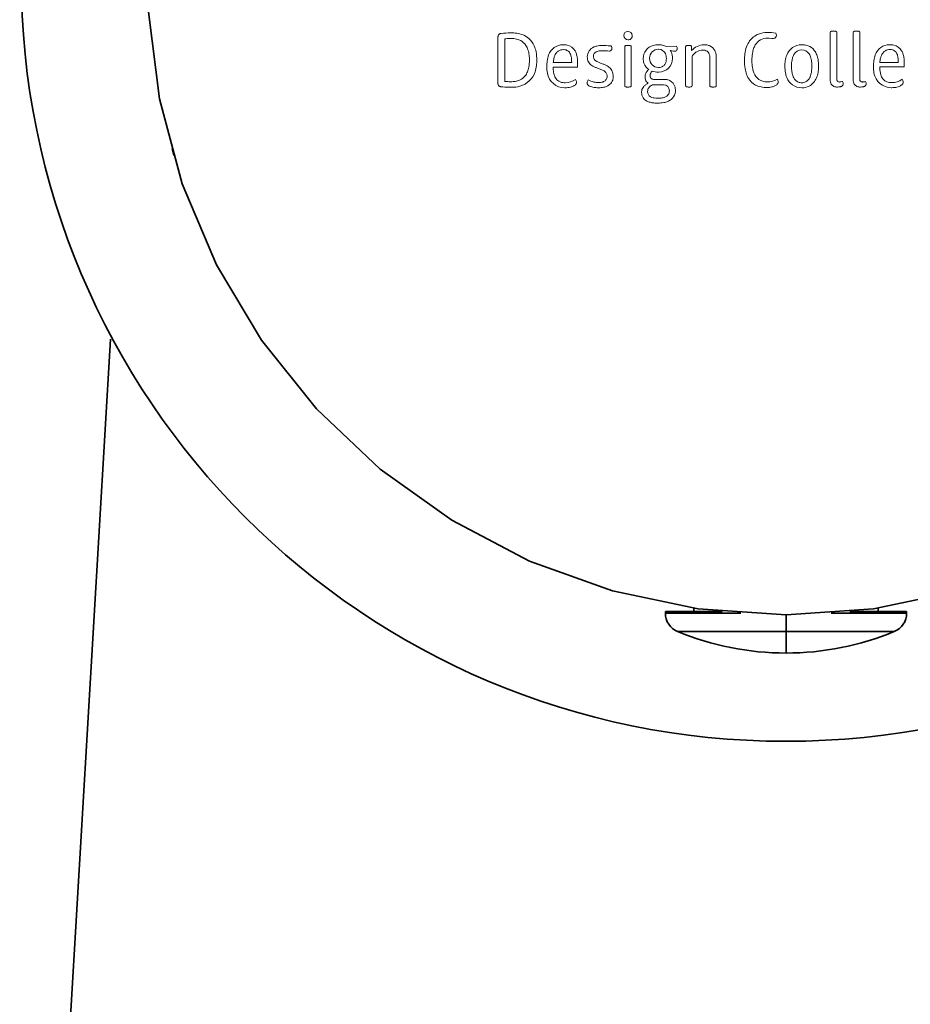
# Model space of a CAD drawing. Extents: x 286 to 790, y 459 to 1119.
# Drawn here: x 473 to 508, y 622 to 661 of the extents above; entities that cross this region are included whole.
import ezdxf

# ---------------------------------------------------------------- set-up
doc = ezdxf.new("R2010")
doc.units = 0
doc.header["$MEASUREMENT"] = 0
doc.layers.add('Camada 1', color=7, linetype='Continuous', lineweight=0)

msp = doc.modelspace()

# ---------------------------------------------------------------- linework, layer by layer
at = {"layer": 'Camada 1', "color": 7, "lineweight": 9}
for p, q in [((505.037, 660.056), (505.03, 660.06)), ((505.043, 660.051), (505.039, 660.055)), ((505.05, 660.042), (505.046, 660.049)), ((505.053, 660.033), (505.051, 660.039)), ((505.054, 660.024), (505.053, 660.03)), ((505.697, 660.03), (505.696, 660.026)), ((505.699, 660.038), (505.697, 660.032)), ((505.714, 660.057), (505.71, 660.054)), ((505.724, 660.062), (505.717, 660.059)), ((505.945, 660.051), (505.94, 660.055)), ((505.951, 660.042), (505.947, 660.049)), ((505.954, 660.033), (505.953, 660.039)), ((505.955, 660.024), (505.955, 660.03)), ((496.753, 659.472), (496.753, 659.467)), ((496.753, 659.465), (496.753, 659.46)), ((496.793, 659.505), (496.786, 659.503)), ((496.992, 659.491), (496.987, 659.494)), ((497.003, 659.466), (497.002, 659.472)), ((497.003, 659.457), (497.003, 659.463)), ((499.135, 659.465), (499.135, 659.46)), ((499.137, 659.472), (499.136, 659.467)), ((499.356, 659.492), (499.351, 659.497)), ((499.368, 659.469), (499.367, 659.475)), ((499.136, 657.927), (499.137, 657.922)), ((499.148, 657.904), (499.154, 657.9)), ((499.36, 657.897), (499.367, 657.9)), ((499.37, 657.902), (499.375, 657.906)), ((499.384, 657.919), (499.385, 657.924)), ((499.385, 657.927), (499.386, 657.932)), ((500.084, 657.927), (500.085, 657.922)), ((500.096, 657.904), (500.102, 657.9)), ((500.316, 657.902), (500.321, 657.906)), ((505.228, 657.907), (505.232, 657.908)), ((506.13, 657.907), (506.134, 657.908))]:
    msp.add_line(p, q, dxfattribs=at)
at = {"layer": 'Camada 1', "color": 7, "lineweight": 35}
for points, knots in [([(491.938, 690.037), (480.91, 685.621), (473.12, 674.835), (473.12, 662.229), (473.12, 645.692), (486.526, 632.285), (503.064, 632.285), (519.601, 632.285), (533.007, 645.692), (533.007, 662.229)], [0, 0, 0, 0, 1, 1, 1, 2, 2, 2, 3, 3, 3, 3]), ([(518.449, 681.929), (518.449, 681.929), (521.008, 679.631), (521.008, 679.631), (521.008, 679.631), (523.228, 677.004), (523.228, 677.004), (523.228, 677.004), (525.066, 674.097), (525.066, 674.097), (525.066, 674.097), (526.487, 670.965), (526.487, 670.965), (526.487, 670.965), (527.465, 667.668), (527.465, 667.668), (527.465, 667.668), (527.981, 664.268), (527.981, 664.268), (527.981, 664.268), (528.026, 660.829), (528.026, 660.829), (528.026, 660.829), (527.597, 657.418), (527.597, 657.418), (527.597, 657.418), (526.704, 654.097), (526.704, 654.097), (526.704, 654.097), (525.363, 650.929), (525.363, 650.929), (525.363, 650.929), (523.601, 647.976), (523.601, 647.976), (523.601, 647.976), (521.449, 645.293), (521.449, 645.293), (521.449, 645.293), (518.95, 642.93), (518.95, 642.93), (518.95, 642.93), (516.149, 640.933), (516.149, 640.933), (516.149, 640.933), (513.101, 639.339), (513.101, 639.339), (513.101, 639.339), (509.862, 638.179), (509.862, 638.179), (509.862, 638.179), (506.496, 637.473), (506.496, 637.473), (506.496, 637.473), (503.064, 637.236), (503.064, 637.236), (503.064, 637.236), (499.631, 637.473), (499.631, 637.473), (499.631, 637.473), (496.265, 638.179), (496.265, 638.179), (496.265, 638.179), (493.026, 639.339), (493.026, 639.339), (493.026, 639.339), (489.978, 640.933), (489.978, 640.933), (489.978, 640.933), (487.178, 642.93), (487.178, 642.93), (487.178, 642.93), (484.679, 645.293), (484.679, 645.293), (484.679, 645.293), (482.527, 647.976), (482.527, 647.976), (482.527, 647.976), (480.764, 650.929), (480.764, 650.929), (480.764, 650.929), (479.424, 654.097), (479.424, 654.097), (479.424, 654.097), (478.531, 657.418), (478.531, 657.418), (478.531, 657.418), (478.102, 660.829), (478.102, 660.829), (478.102, 660.829), (478.146, 664.268), (478.146, 664.268), (478.146, 664.268), (478.662, 667.668), (478.662, 667.668), (478.662, 667.668), (479.64, 670.965), (479.64, 670.965), (479.64, 670.965), (481.061, 674.097), (481.061, 674.097), (481.061, 674.097), (482.899, 677.004), (482.899, 677.004), (482.899, 677.004), (485.119, 679.631), (485.119, 679.631), (485.119, 679.631), (487.679, 681.929), (487.679, 681.929)], [0, 0, 0, 0, 1, 1, 1, 2, 2, 2, 3, 3, 3, 4, 4, 4, 5, 5, 5, 6, 6, 6, 7, 7, 7, 8, 8, 8, 9, 9, 9, 10, 10, 10, 11, 11, 11, 12, 12, 12, 13, 13, 13, 14, 14, 14, 15, 15, 15, 16, 16, 16, 17, 17, 17, 18, 18, 18, 19, 19, 19, 20, 20, 20, 21, 21, 21, 22, 22, 22, 23, 23, 23, 24, 24, 24, 25, 25, 25, 26, 26, 26, 27, 27, 27, 28, 28, 28, 29, 29, 29, 30, 30, 30, 31, 31, 31, 32, 32, 32, 33, 33, 33, 34, 34, 34, 35, 35, 35, 36, 36, 36, 36]), ([(500.568, 637.361), (500.568, 637.361), (499.38, 637.361), (499.38, 637.361), (499.38, 637.361), (498.608, 637.361), (498.608, 637.361), (498.608, 637.361), (498.341, 637.361), (498.341, 637.361)], [0, 0, 0, 0, 1, 1, 1, 2, 2, 2, 3, 3, 3, 3]), ([(498.341, 637.299), (498.341, 637.299), (498.706, 637.299), (498.706, 637.299), (498.706, 637.299), (499.743, 637.299), (499.743, 637.299), (499.743, 637.299), (501.293, 637.299), (501.293, 637.299)], [0, 0, 0, 0, 1, 1, 1, 2, 2, 2, 3, 3, 3, 3]), ([(503.064, 636.58), (503.064, 636.58), (503.064, 636.841), (503.064, 636.841), (503.064, 636.841), (503.064, 637.236), (503.064, 637.236)], [0, 0, 0, 0, 1, 1, 1, 2, 2, 2, 2]), ([(504.835, 637.299), (504.835, 637.299), (506.385, 637.299), (506.385, 637.299), (506.385, 637.299), (507.422, 637.299), (507.422, 637.299), (507.422, 637.299), (507.786, 637.299), (507.786, 637.299)], [0, 0, 0, 0, 1, 1, 1, 2, 2, 2, 3, 3, 3, 3]), ([(505.559, 637.361), (505.559, 637.361), (506.748, 637.361), (506.748, 637.361), (506.748, 637.361), (507.519, 637.361), (507.519, 637.361), (507.519, 637.361), (507.786, 637.361), (507.786, 637.361)], [0, 0, 0, 0, 1, 1, 1, 2, 2, 2, 3, 3, 3, 3]), ([(498.822, 636.58), (498.822, 636.58), (499.145, 636.58), (499.145, 636.58), (499.145, 636.58), (500.064, 636.58), (500.064, 636.58), (500.064, 636.58), (501.441, 636.58), (501.441, 636.58), (501.441, 636.58), (503.064, 636.58), (503.064, 636.58)], [0, 0, 0, 0, 1, 1, 1, 2, 2, 2, 3, 3, 3, 4, 4, 4, 4]), ([(503.064, 636.58), (503.064, 636.58), (504.687, 636.58), (504.687, 636.58), (504.687, 636.58), (506.063, 636.58), (506.063, 636.58), (506.063, 636.58), (506.982, 636.58), (506.982, 636.58), (506.982, 636.58), (507.305, 636.58), (507.305, 636.58)], [0, 0, 0, 0, 1, 1, 1, 2, 2, 2, 3, 3, 3, 4, 4, 4, 4]), ([(503.064, 635.739), (503.064, 635.739), (503.064, 635.951), (503.064, 635.951), (503.064, 635.951), (503.064, 636.58), (503.064, 636.58)], [0, 0, 0, 0, 1, 1, 1, 2, 2, 2, 2])]:
    msp.add_open_spline(points, degree=3, knots=knots, dxfattribs=at)
at = {"layer": 'Camada 1', "color": 7, "lineweight": 9}
for points in [[(491.853, 659.965), (491.821, 659.95), (491.799, 659.922), (491.792, 659.888)], [(491.879, 659.974), (491.87, 659.971), (491.861, 659.968), (491.853, 659.965)], [(491.916, 659.981), (491.904, 659.98), (491.891, 659.977), (491.879, 659.974)], [(492.278, 660.005), (492.157, 660.005), (492.036, 659.996), (491.916, 659.981)], [(492.297, 660.006), (492.297, 660.006), (492.278, 660.005), (492.278, 660.005)], [(492.522, 659.99), (492.448, 660.001), (492.373, 660.006), (492.297, 660.006)], [(492.773, 659.922), (492.693, 659.955), (492.608, 659.978), (492.522, 659.99)], [(496.875, 660.063), (496.786, 660.062), (496.713, 659.989), (496.713, 659.9)], [(496.88, 660.063), (496.88, 660.063), (496.875, 660.063), (496.875, 660.063)], [(497.042, 659.9), (497.042, 659.99), (496.97, 660.063), (496.88, 660.063)], [(501.991, 659.959), (501.851, 659.904), (501.729, 659.809), (501.641, 659.687)], [(502.316, 660.02), (502.205, 660.019), (502.095, 659.998), (501.991, 659.959)], [(502.335, 660.02), (502.335, 660.02), (502.316, 660.02), (502.316, 660.02)], [(502.66, 659.991), (502.553, 660.01), (502.444, 660.02), (502.335, 660.02)], [(502.692, 659.9), (502.692, 659.933), (502.68, 659.966), (502.66, 659.991)], [(504.822, 660.062), (504.806, 660.056), (504.796, 660.041), (504.796, 660.024)], [(504.796, 660.024), (504.796, 660.024), (504.796, 658.175), (504.796, 658.175)], [(504.837, 660.066), (504.832, 660.065), (504.827, 660.064), (504.822, 660.062)], [(504.861, 660.07), (504.853, 660.069), (504.845, 660.068), (504.837, 660.066)], [(504.907, 660.073), (504.892, 660.072), (504.877, 660.071), (504.861, 660.07)], [(504.922, 660.073), (504.922, 660.073), (504.907, 660.073), (504.907, 660.073)], [(504.959, 660.072), (504.947, 660.073), (504.935, 660.073), (504.922, 660.073)], [(504.995, 660.069), (504.983, 660.071), (504.971, 660.071), (504.959, 660.072)], [(505.014, 660.065), (505.008, 660.067), (505.002, 660.068), (504.995, 660.069)], [(505.027, 660.061), (505.023, 660.063), (505.018, 660.064), (505.014, 660.065)], [(505.053, 658.196), (505.053, 658.196), (505.053, 660.024), (505.053, 660.024)], [(505.697, 660.024), (505.697, 660.024), (505.697, 658.175), (505.697, 658.175)], [(505.707, 660.052), (505.703, 660.049), (505.7, 660.043), (505.699, 660.038)], [(505.739, 660.066), (505.734, 660.065), (505.728, 660.064), (505.724, 660.062)], [(505.763, 660.07), (505.755, 660.069), (505.746, 660.068), (505.739, 660.066)], [(505.808, 660.073), (505.794, 660.072), (505.778, 660.071), (505.763, 660.07)], [(505.824, 660.073), (505.824, 660.073), (505.808, 660.073), (505.808, 660.073)], [(505.86, 660.072), (505.848, 660.073), (505.836, 660.073), (505.824, 660.073)], [(505.896, 660.069), (505.884, 660.071), (505.872, 660.071), (505.86, 660.072)], [(505.915, 660.065), (505.909, 660.067), (505.902, 660.068), (505.896, 660.069)], [(505.928, 660.061), (505.924, 660.063), (505.92, 660.064), (505.915, 660.065)], [(505.938, 660.056), (505.935, 660.058), (505.931, 660.06), (505.928, 660.061)], [(505.955, 658.196), (505.955, 658.196), (505.955, 660.024), (505.955, 660.024)], [(491.789, 659.861), (491.788, 659.854), (491.788, 659.847), (491.788, 659.84)], [(491.788, 659.84), (491.788, 659.84), (491.788, 658.019), (491.788, 658.019)], [(491.792, 659.888), (491.791, 659.879), (491.79, 659.87), (491.789, 659.861)], [(492.093, 659.777), (492.082, 659.776), (492.071, 659.774), (492.061, 659.773)], [(492.061, 658.104), (492.061, 658.104), (492.061, 659.773), (492.061, 659.773)], [(492.294, 659.786), (492.227, 659.788), (492.16, 659.784), (492.093, 659.777)], [(492.294, 659.786), (492.294, 659.786), (492.313, 659.786), (492.313, 659.786)], [(492.513, 659.762), (492.447, 659.778), (492.38, 659.786), (492.313, 659.786)], [(492.679, 659.7), (492.627, 659.728), (492.571, 659.749), (492.513, 659.762)], [(492.88, 659.515), (492.83, 659.592), (492.761, 659.656), (492.679, 659.7)], [(492.99, 659.79), (492.926, 659.846), (492.852, 659.889), (492.773, 659.922)], [(493.208, 659.492), (493.159, 659.606), (493.084, 659.708), (492.991, 659.79)], [(496.713, 659.9), (496.713, 659.808), (496.788, 659.733), (496.88, 659.733)], [(496.88, 659.733), (496.88, 659.733), (496.884, 659.733), (496.884, 659.733)], [(496.884, 659.733), (496.902, 659.733), (496.919, 659.736), (496.936, 659.74)], [(496.936, 659.74), (496.951, 659.745), (496.965, 659.751), (496.978, 659.76)], [(496.978, 659.76), (496.996, 659.771), (497.011, 659.787), (497.021, 659.805)], [(497.021, 659.805), (497.027, 659.816), (497.032, 659.828), (497.035, 659.841)], [(497.035, 659.841), (497.039, 659.855), (497.041, 659.869), (497.042, 659.884)], [(497.042, 659.884), (497.042, 659.889), (497.043, 659.894), (497.043, 659.9)], [(501.641, 659.687), (501.59, 659.617), (501.549, 659.54), (501.52, 659.457)], [(502.342, 659.801), (502.146, 659.803), (501.963, 659.701), (501.863, 659.532)], [(502.342, 659.801), (502.342, 659.801), (502.353, 659.801), (502.353, 659.801)], [(502.409, 659.798), (502.39, 659.8), (502.372, 659.801), (502.353, 659.801)], [(502.409, 659.798), (502.409, 659.798), (502.504, 659.79), (502.504, 659.79)], [(502.504, 659.79), (502.527, 659.788), (502.551, 659.787), (502.575, 659.786)], [(502.575, 659.786), (502.575, 659.786), (502.579, 659.786), (502.579, 659.786)], [(502.579, 659.786), (502.642, 659.787), (502.692, 659.838), (502.692, 659.9)], [(492.963, 659.34), (492.944, 659.402), (492.916, 659.461), (492.88, 659.515)], [(493.008, 659.131), (493, 659.202), (492.986, 659.272), (492.963, 659.34)], [(493.279, 659.265), (493.263, 659.343), (493.24, 659.419), (493.208, 659.492)], [(493.309, 658.938), (493.309, 659.047), (493.298, 659.157), (493.279, 659.265)], [(494.333, 659.539), (494.081, 659.537), (493.856, 659.378), (493.771, 659.139)], [(494.057, 659.2), (494.04, 659.174), (494.025, 659.146), (494.013, 659.118)], [(494.143, 659.288), (494.109, 659.264), (494.081, 659.234), (494.057, 659.2)], [(494.251, 659.338), (494.212, 659.328), (494.175, 659.312), (494.143, 659.288)], [(494.348, 659.348), (494.315, 659.349), (494.282, 659.345), (494.251, 659.338)], [(494.345, 659.539), (494.345, 659.539), (494.333, 659.539), (494.333, 659.539)], [(494.496, 659.523), (494.446, 659.534), (494.395, 659.54), (494.345, 659.539)], [(494.348, 659.348), (494.348, 659.348), (494.356, 659.348), (494.356, 659.348)], [(494.451, 659.335), (494.42, 659.344), (494.388, 659.348), (494.356, 659.348)], [(494.583, 659.245), (494.55, 659.288), (494.503, 659.32), (494.451, 659.335)], [(494.804, 659.302), (494.736, 659.416), (494.625, 659.497), (494.496, 659.523)], [(494.622, 659.177), (494.612, 659.201), (494.599, 659.224), (494.583, 659.245)], [(494.646, 659.103), (494.641, 659.128), (494.632, 659.152), (494.622, 659.177)], [(494.856, 659.185), (494.843, 659.226), (494.825, 659.265), (494.804, 659.302)], [(494.891, 659.037), (494.884, 659.087), (494.872, 659.137), (494.856, 659.185)], [(495.544, 659.453), (495.388, 659.387), (495.287, 659.234), (495.285, 659.065)], [(495.592, 659.233), (495.563, 659.21), (495.542, 659.178), (495.533, 659.142)], [(495.66, 659.49), (495.621, 659.481), (495.581, 659.468), (495.544, 659.453)], [(495.638, 659.263), (495.621, 659.255), (495.606, 659.245), (495.592, 659.233)], [(495.708, 659.288), (495.683, 659.283), (495.661, 659.274), (495.638, 659.263)], [(495.858, 659.511), (495.791, 659.51), (495.725, 659.503), (495.66, 659.49)], [(495.791, 659.302), (495.762, 659.3), (495.735, 659.295), (495.708, 659.288)], [(495.868, 659.306), (495.842, 659.306), (495.817, 659.305), (495.791, 659.302)], [(495.875, 659.511), (495.875, 659.511), (495.858, 659.511), (495.858, 659.511)], [(496.144, 659.291), (496.053, 659.306), (495.961, 659.311), (495.868, 659.306)], [(496.183, 659.497), (496.081, 659.505), (495.978, 659.51), (495.875, 659.511)], [(496.144, 659.291), (496.144, 659.291), (496.148, 659.291), (496.148, 659.291)], [(496.148, 659.291), (496.205, 659.292), (496.25, 659.338), (496.25, 659.394)], [(496.219, 659.494), (496.207, 659.495), (496.195, 659.496), (496.183, 659.497)], [(496.232, 659.469), (496.228, 659.478), (496.223, 659.486), (496.219, 659.494)], [(496.25, 659.394), (496.25, 659.42), (496.244, 659.446), (496.232, 659.469)], [(496.771, 659.497), (496.762, 659.492), (496.756, 659.483), (496.753, 659.472)], [(496.753, 659.457), (496.753, 659.457), (496.753, 657.937), (496.753, 657.937)], [(496.782, 659.501), (496.778, 659.501), (496.775, 659.499), (496.771, 659.497)], [(496.818, 659.508), (496.809, 659.508), (496.801, 659.507), (496.793, 659.505)], [(496.858, 659.511), (496.844, 659.511), (496.831, 659.51), (496.818, 659.508)], [(496.869, 659.511), (496.869, 659.511), (496.858, 659.511), (496.858, 659.511)], [(496.906, 659.51), (496.894, 659.511), (496.881, 659.511), (496.869, 659.511)], [(496.942, 659.508), (496.931, 659.509), (496.918, 659.51), (496.906, 659.51)], [(496.962, 659.504), (496.956, 659.505), (496.949, 659.507), (496.942, 659.508)], [(496.975, 659.501), (496.971, 659.502), (496.967, 659.503), (496.962, 659.504)], [(496.985, 659.496), (496.982, 659.497), (496.978, 659.499), (496.975, 659.501)], [(497.001, 659.476), (497, 659.482), (496.996, 659.486), (496.992, 659.491)], [(497.003, 657.937), (497.003, 657.937), (497.003, 659.457), (497.003, 659.457)], [(497.863, 659.512), (497.634, 659.45), (497.475, 659.242), (497.474, 659.005)], [(498.078, 659.363), (497.882, 659.363), (497.722, 659.206), (497.721, 659.011)], [(498.062, 659.539), (497.994, 659.538), (497.928, 659.53), (497.863, 659.512)], [(498.075, 659.539), (498.075, 659.539), (498.062, 659.539), (498.062, 659.539)], [(498.222, 659.523), (498.174, 659.534), (498.125, 659.539), (498.075, 659.539)], [(498.078, 659.363), (498.078, 659.363), (498.083, 659.363), (498.083, 659.363)], [(498.34, 659.199), (498.293, 659.298), (498.193, 659.362), (498.083, 659.363)], [(498.379, 659.465), (498.33, 659.493), (498.277, 659.512), (498.222, 659.523)], [(498.372, 659.096), (498.366, 659.132), (498.355, 659.167), (498.34, 659.199)], [(498.778, 659.483), (498.778, 659.483), (498.379, 659.465), (498.379, 659.465)], [(498.57, 659.25), (498.559, 659.274), (498.546, 659.298), (498.531, 659.32)], [(498.531, 659.32), (498.553, 659.311), (498.576, 659.304), (498.6, 659.299)], [(498.622, 659.005), (498.622, 659.09), (498.604, 659.173), (498.57, 659.25)], [(498.6, 659.299), (498.637, 659.291), (498.676, 659.288), (498.714, 659.288)], [(498.714, 659.288), (498.714, 659.288), (498.719, 659.288), (498.719, 659.288)], [(498.719, 659.288), (498.729, 659.289), (498.74, 659.29), (498.75, 659.294)], [(498.75, 659.294), (498.767, 659.3), (498.78, 659.311), (498.789, 659.325)], [(498.801, 659.431), (498.796, 659.449), (498.788, 659.466), (498.778, 659.483)], [(498.789, 659.325), (498.794, 659.332), (498.798, 659.34), (498.8, 659.348)], [(498.807, 659.391), (498.807, 659.404), (498.804, 659.417), (498.8, 659.431)], [(498.8, 659.348), (498.804, 659.359), (498.805, 659.369), (498.806, 659.38)], [(498.806, 659.38), (498.806, 659.384), (498.807, 659.387), (498.807, 659.391)], [(499.135, 659.457), (499.135, 659.457), (499.135, 657.937), (499.135, 657.937)], [(499.154, 659.497), (499.145, 659.492), (499.138, 659.483), (499.137, 659.472)], [(499.164, 659.501), (499.16, 659.501), (499.157, 659.499), (499.154, 659.497)], [(499.176, 659.505), (499.172, 659.504), (499.168, 659.503), (499.164, 659.501)], [(499.2, 659.508), (499.192, 659.508), (499.184, 659.507), (499.176, 659.505)], [(499.24, 659.511), (499.227, 659.511), (499.214, 659.51), (499.2, 659.508)], [(499.252, 659.511), (499.252, 659.511), (499.24, 659.511), (499.24, 659.511)], [(499.302, 659.509), (499.286, 659.511), (499.268, 659.511), (499.252, 659.511)], [(499.323, 659.506), (499.316, 659.507), (499.309, 659.508), (499.302, 659.509)], [(499.338, 659.502), (499.333, 659.504), (499.329, 659.505), (499.323, 659.506)], [(499.348, 659.498), (499.345, 659.5), (499.342, 659.501), (499.338, 659.502)], [(499.366, 659.478), (499.364, 659.483), (499.361, 659.488), (499.356, 659.492)], [(499.369, 659.457), (499.369, 659.461), (499.369, 659.465), (499.368, 659.469)], [(499.848, 659.539), (499.662, 659.537), (499.486, 659.453), (499.369, 659.309)], [(499.369, 659.309), (499.369, 659.309), (499.369, 659.457), (499.369, 659.457)], [(499.483, 659.2), (499.449, 659.168), (499.416, 659.134), (499.386, 659.098)], [(499.597, 659.281), (499.556, 659.258), (499.518, 659.231), (499.483, 659.2)], [(499.8, 659.334), (499.729, 659.333), (499.659, 659.315), (499.597, 659.281)], [(499.8, 659.334), (499.8, 659.334), (499.805, 659.334), (499.805, 659.334)], [(499.886, 659.323), (499.86, 659.33), (499.833, 659.334), (499.805, 659.334)], [(499.86, 659.539), (499.86, 659.539), (499.848, 659.539), (499.848, 659.539)], [(499.966, 659.53), (499.931, 659.537), (499.896, 659.539), (499.86, 659.539)], [(499.973, 659.283), (499.947, 659.302), (499.918, 659.316), (499.886, 659.323)], [(500.086, 659.495), (500.048, 659.512), (500.008, 659.524), (499.966, 659.53)], [(500.039, 659.207), (500.023, 659.237), (500.001, 659.263), (499.973, 659.283)], [(500.066, 659.142), (500.059, 659.165), (500.05, 659.186), (500.039, 659.207)], [(500.278, 659.309), (500.237, 659.392), (500.17, 659.457), (500.086, 659.495)], [(500.318, 659.191), (500.31, 659.232), (500.296, 659.271), (500.278, 659.309)], [(500.334, 659.037), (500.334, 659.089), (500.328, 659.14), (500.318, 659.191)], [(501.453, 659.184), (501.442, 659.1), (501.436, 659.015), (501.437, 658.931)], [(501.52, 659.457), (501.487, 659.369), (501.465, 659.277), (501.453, 659.184)], [(501.75, 659.202), (501.737, 659.111), (501.73, 659.019), (501.73, 658.927)], [(501.797, 659.389), (501.776, 659.328), (501.761, 659.265), (501.75, 659.202)], [(501.863, 659.532), (501.836, 659.486), (501.814, 659.439), (501.797, 659.389)], [(503.67, 659.539), (503.413, 659.537), (503.182, 659.376), (503.092, 659.134)], [(503.376, 659.164), (503.358, 659.134), (503.344, 659.102), (503.332, 659.07)], [(503.681, 659.338), (503.556, 659.338), (503.44, 659.272), (503.376, 659.164)], [(503.681, 659.539), (503.681, 659.539), (503.67, 659.539), (503.67, 659.539)], [(503.748, 659.537), (503.726, 659.538), (503.703, 659.539), (503.681, 659.539)], [(503.681, 659.338), (503.681, 659.338), (503.689, 659.338), (503.689, 659.338)], [(503.965, 659.19), (503.903, 659.282), (503.799, 659.337), (503.689, 659.338)], [(503.93, 659.498), (503.871, 659.519), (503.81, 659.533), (503.748, 659.537)], [(504.173, 659.319), (504.11, 659.401), (504.026, 659.462), (503.93, 659.498)], [(504.012, 659.102), (504, 659.133), (503.984, 659.163), (503.965, 659.19)], [(504.269, 659.144), (504.246, 659.207), (504.213, 659.266), (504.173, 659.319)], [(507.122, 659.542), (506.868, 659.541), (506.644, 659.381), (506.559, 659.143)], [(506.845, 659.203), (506.828, 659.178), (506.813, 659.15), (506.801, 659.121)], [(506.93, 659.291), (506.897, 659.267), (506.868, 659.237), (506.845, 659.203)], [(507.039, 659.341), (507, 659.331), (506.963, 659.315), (506.93, 659.291)], [(507.136, 659.352), (507.104, 659.352), (507.071, 659.348), (507.039, 659.341)], [(507.133, 659.542), (507.133, 659.542), (507.122, 659.542), (507.122, 659.542)], [(507.283, 659.527), (507.234, 659.538), (507.183, 659.543), (507.133, 659.542)], [(507.136, 659.352), (507.136, 659.352), (507.145, 659.352), (507.145, 659.352)], [(507.239, 659.338), (507.209, 659.347), (507.176, 659.351), (507.144, 659.352)], [(507.371, 659.248), (507.338, 659.291), (507.292, 659.323), (507.239, 659.338)], [(507.591, 659.306), (507.525, 659.42), (507.412, 659.5), (507.283, 659.527)], [(507.409, 659.18), (507.4, 659.204), (507.387, 659.227), (507.371, 659.248)], [(507.434, 659.107), (507.428, 659.132), (507.419, 659.156), (507.409, 659.18)], [(507.644, 659.189), (507.63, 659.229), (507.612, 659.269), (507.591, 659.306)], [(507.68, 659.04), (507.672, 659.091), (507.659, 659.141), (507.644, 659.189)], [(492.995, 658.662), (493.011, 658.753), (493.019, 658.846), (493.019, 658.938)], [(493.019, 658.938), (493.019, 659.003), (493.015, 659.067), (493.008, 659.131)], [(493.296, 658.722), (493.305, 658.793), (493.309, 658.866), (493.309, 658.938)], [(493.715, 658.907), (493.705, 658.834), (493.701, 658.76), (493.701, 658.687)], [(493.771, 659.139), (493.743, 659.065), (493.724, 658.986), (493.715, 658.907)], [(493.978, 659.007), (493.966, 658.953), (493.957, 658.898), (493.952, 658.842)], [(494.674, 658.842), (494.674, 658.842), (493.952, 658.842), (493.952, 658.842)], [(494.013, 659.118), (493.998, 659.082), (493.987, 659.045), (493.978, 659.007)], [(494.668, 658.97), (494.665, 659.015), (494.658, 659.059), (494.646, 659.103)], [(494.674, 658.842), (494.674, 658.885), (494.672, 658.927), (494.668, 658.97)], [(494.906, 658.829), (494.906, 658.898), (494.902, 658.968), (494.891, 659.037)], [(494.896, 658.666), (494.903, 658.72), (494.906, 658.774), (494.906, 658.829)], [(495.285, 659.065), (495.285, 659.029), (495.289, 658.993), (495.297, 658.958)], [(495.297, 658.958), (495.312, 658.895), (495.343, 658.838), (495.388, 658.792)], [(495.388, 658.792), (495.411, 658.768), (495.438, 658.746), (495.466, 658.728)], [(495.533, 659.142), (495.527, 659.124), (495.525, 659.105), (495.525, 659.087)], [(495.525, 659.087), (495.525, 659.033), (495.546, 658.982), (495.584, 658.943)], [(495.584, 658.943), (495.596, 658.931), (495.61, 658.919), (495.624, 658.909)], [(495.624, 658.909), (495.646, 658.894), (495.668, 658.881), (495.692, 658.869)], [(495.692, 658.869), (495.726, 658.853), (495.762, 658.838), (495.797, 658.825)], [(495.902, 658.785), (495.902, 658.785), (495.797, 658.825), (495.797, 658.825)], [(496.016, 658.737), (495.979, 658.755), (495.941, 658.771), (495.902, 658.785)], [(497.474, 659.005), (497.474, 658.942), (497.484, 658.879), (497.504, 658.819)], [(497.504, 658.819), (497.537, 658.719), (497.602, 658.633), (497.689, 658.574)], [(497.721, 659.001), (497.719, 658.808), (497.875, 658.651), (498.067, 658.648)], [(497.721, 659.001), (497.721, 659.001), (497.721, 659.011), (497.721, 659.011)], [(498.087, 658.471), (498.381, 658.474), (498.619, 658.711), (498.622, 659.005)], [(498.27, 658.714), (498.296, 658.737), (498.317, 658.765), (498.333, 658.796)], [(498.333, 658.796), (498.35, 658.827), (498.361, 658.861), (498.368, 658.895)], [(498.368, 658.895), (498.375, 658.931), (498.379, 658.966), (498.379, 659.001)], [(498.379, 659.001), (498.379, 659.033), (498.376, 659.065), (498.372, 659.096)], [(499.386, 657.937), (499.386, 657.937), (499.386, 659.097), (499.386, 659.097)], [(500.081, 659.043), (500.08, 659.076), (500.074, 659.11), (500.066, 659.142)], [(500.083, 659.005), (500.083, 659.018), (500.082, 659.03), (500.081, 659.043)], [(500.083, 659.005), (500.083, 659.005), (500.083, 657.937), (500.083, 657.937)], [(500.334, 657.937), (500.334, 657.937), (500.334, 659.037), (500.334, 659.037)], [(501.437, 658.931), (501.437, 658.822), (501.446, 658.713), (501.463, 658.605)], [(501.73, 658.927), (501.73, 658.897), (501.731, 658.866), (501.732, 658.835)], [(501.732, 658.835), (501.734, 658.754), (501.743, 658.673), (501.759, 658.594)], [(503.035, 658.909), (503.024, 658.84), (503.02, 658.771), (503.021, 658.701)], [(503.092, 659.134), (503.064, 659.062), (503.044, 658.986), (503.035, 658.909)], [(503.299, 658.945), (503.286, 658.873), (503.279, 658.8), (503.279, 658.728)], [(503.332, 659.07), (503.318, 659.029), (503.307, 658.987), (503.299, 658.945)], [(504.049, 658.975), (504.041, 659.019), (504.028, 659.062), (504.012, 659.102)], [(504.073, 658.775), (504.07, 658.843), (504.062, 658.909), (504.049, 658.975)], [(504.318, 658.964), (504.307, 659.025), (504.291, 659.086), (504.269, 659.144)], [(504.339, 658.701), (504.339, 658.79), (504.332, 658.877), (504.318, 658.964)], [(506.503, 658.91), (506.493, 658.837), (506.488, 658.764), (506.489, 658.691)], [(506.559, 659.143), (506.531, 659.068), (506.512, 658.99), (506.503, 658.91)], [(506.766, 659.011), (506.753, 658.957), (506.744, 658.902), (506.74, 658.846)], [(507.462, 658.846), (507.462, 658.846), (506.74, 658.846), (506.74, 658.846)], [(506.801, 659.121), (506.787, 659.086), (506.774, 659.049), (506.766, 659.011)], [(507.456, 658.974), (507.453, 659.018), (507.445, 659.063), (507.434, 659.107)], [(507.461, 658.846), (507.462, 658.889), (507.46, 658.931), (507.456, 658.974)], [(507.694, 658.832), (507.694, 658.902), (507.689, 658.971), (507.679, 659.04)], [(507.684, 658.67), (507.692, 658.724), (507.695, 658.778), (507.694, 658.832)], [(492.649, 657.918), (492.928, 657.995), (493.149, 658.205), (493.241, 658.479)], [(492.843, 658.313), (492.884, 658.363), (492.917, 658.419), (492.942, 658.479)], [(492.942, 658.479), (492.965, 658.539), (492.983, 658.6), (492.995, 658.662)], [(493.241, 658.479), (493.268, 658.557), (493.286, 658.639), (493.295, 658.722)], [(493.701, 658.687), (493.701, 658.6), (493.708, 658.513), (493.722, 658.427)], [(493.722, 658.427), (493.778, 658.097), (494.064, 657.857), (494.398, 657.856)], [(493.949, 658.666), (493.948, 658.596), (493.955, 658.526), (493.966, 658.458)], [(493.949, 658.666), (493.949, 658.666), (494.896, 658.666), (494.896, 658.666)], [(493.966, 658.458), (493.973, 658.416), (493.983, 658.375), (493.997, 658.335)], [(495.466, 658.728), (495.492, 658.71), (495.519, 658.695), (495.548, 658.682)], [(495.548, 658.682), (495.585, 658.663), (495.624, 658.647), (495.664, 658.633)], [(495.664, 658.633), (495.664, 658.633), (495.809, 658.577), (495.809, 658.577)], [(495.908, 658.532), (495.876, 658.549), (495.843, 658.564), (495.809, 658.577)], [(495.971, 658.492), (495.951, 658.506), (495.93, 658.52), (495.908, 658.532)], [(496.013, 658.451), (496.001, 658.466), (495.987, 658.479), (495.971, 658.492)], [(496.06, 658.35), (496.053, 658.387), (496.037, 658.422), (496.013, 658.451)], [(496.107, 658.687), (496.078, 658.706), (496.047, 658.723), (496.016, 658.737)], [(496.303, 658.322), (496.303, 658.47), (496.23, 658.606), (496.107, 658.687)], [(497.626, 658.51), (497.574, 658.448), (497.545, 658.368), (497.544, 658.288)], [(497.689, 658.574), (497.666, 658.554), (497.645, 658.533), (497.626, 658.51)], [(497.769, 658.434), (497.754, 658.405), (497.746, 658.372), (497.745, 658.338)], [(497.806, 658.491), (497.791, 658.474), (497.779, 658.455), (497.769, 658.434)], [(497.824, 658.51), (497.818, 658.504), (497.812, 658.497), (497.806, 658.491)], [(497.824, 658.51), (497.904, 658.483), (497.99, 658.47), (498.075, 658.471)], [(498.078, 658.648), (498.078, 658.648), (498.067, 658.648), (498.067, 658.648)], [(498.075, 658.471), (498.075, 658.471), (498.087, 658.471), (498.087, 658.471)], [(498.078, 658.648), (498.11, 658.648), (498.143, 658.652), (498.173, 658.662)], [(498.173, 658.662), (498.208, 658.672), (498.241, 658.69), (498.27, 658.714)], [(501.463, 658.605), (501.476, 658.528), (501.496, 658.452), (501.522, 658.38)], [(501.759, 658.594), (501.769, 658.539), (501.783, 658.487), (501.803, 658.436)], [(501.803, 658.436), (501.886, 658.226), (502.089, 658.088), (502.315, 658.086)], [(503.021, 658.701), (503.021, 658.614), (503.028, 658.527), (503.042, 658.441)], [(503.042, 658.441), (503.053, 658.38), (503.068, 658.32), (503.09, 658.261)], [(503.279, 658.698), (503.278, 658.623), (503.283, 658.547), (503.295, 658.474)], [(503.279, 658.698), (503.279, 658.698), (503.279, 658.728), (503.279, 658.728)], [(503.295, 658.474), (503.302, 658.429), (503.313, 658.384), (503.327, 658.341)], [(504.033, 658.357), (504.046, 658.402), (504.055, 658.448), (504.062, 658.496)], [(504.062, 658.496), (504.07, 658.562), (504.074, 658.63), (504.074, 658.698)], [(504.074, 658.698), (504.074, 658.724), (504.073, 658.75), (504.073, 658.775)], [(504.275, 658.289), (504.3, 658.359), (504.317, 658.432), (504.327, 658.506)], [(504.327, 658.506), (504.335, 658.571), (504.339, 658.636), (504.339, 658.701)], [(506.489, 658.691), (506.489, 658.604), (506.496, 658.517), (506.509, 658.43)], [(506.509, 658.43), (506.566, 658.101), (506.851, 657.86), (507.185, 657.86)], [(506.737, 658.67), (506.737, 658.628), (506.739, 658.587), (506.743, 658.546)], [(506.737, 658.67), (506.737, 658.67), (507.684, 658.67), (507.684, 658.67)], [(506.743, 658.546), (506.747, 658.499), (506.754, 658.454), (506.765, 658.409)], [(506.765, 658.409), (506.773, 658.368), (506.787, 658.328), (506.805, 658.289)], [(491.788, 658.019), (491.788, 658.011), (491.789, 658.004), (491.789, 657.997)], [(492.061, 658.104), (492.074, 658.102), (492.088, 658.1), (492.102, 658.1)], [(492.102, 658.1), (492.153, 658.096), (492.205, 658.094), (492.256, 658.093)], [(492.294, 658.093), (492.294, 658.093), (492.256, 658.093), (492.256, 658.093)], [(492.294, 658.093), (492.35, 658.093), (492.406, 658.097), (492.461, 658.107)], [(492.461, 658.107), (492.526, 658.116), (492.59, 658.136), (492.65, 658.164)], [(492.65, 658.164), (492.725, 658.198), (492.79, 658.249), (492.843, 658.313)], [(493.997, 658.335), (494.008, 658.303), (494.021, 658.271), (494.038, 658.242)], [(494.038, 658.242), (494.071, 658.187), (494.117, 658.14), (494.173, 658.109)], [(494.173, 658.109), (494.205, 658.091), (494.241, 658.078), (494.278, 658.069)], [(494.278, 658.069), (494.321, 658.06), (494.365, 658.054), (494.409, 658.054)], [(494.423, 658.054), (494.423, 658.054), (494.409, 658.054), (494.409, 658.054)], [(494.423, 658.054), (494.566, 658.055), (494.706, 658.101), (494.822, 658.185)], [(494.864, 658.072), (494.864, 658.114), (494.849, 658.154), (494.822, 658.185)], [(494.823, 657.98), (494.832, 657.989), (494.839, 657.999), (494.846, 658.009)], [(494.846, 658.009), (494.858, 658.028), (494.864, 658.05), (494.864, 658.072)], [(495.316, 658.171), (495.291, 658.14), (495.277, 658.101), (495.278, 658.061)], [(495.278, 658.061), (495.278, 658.028), (495.289, 657.997), (495.309, 657.971)], [(495.316, 658.171), (495.388, 658.129), (495.466, 658.098), (495.547, 658.079)], [(495.547, 658.079), (495.6, 658.065), (495.655, 658.058), (495.71, 658.057)], [(495.72, 658.057), (495.72, 658.057), (495.71, 658.057), (495.71, 658.057)], [(495.72, 658.057), (495.732, 658.057), (495.743, 658.058), (495.755, 658.058)], [(495.755, 658.058), (495.786, 658.06), (495.818, 658.064), (495.849, 658.071)], [(495.849, 658.071), (495.875, 658.077), (495.9, 658.086), (495.924, 658.096)], [(495.924, 658.096), (495.944, 658.106), (495.963, 658.118), (495.98, 658.132)], [(495.98, 658.132), (496.013, 658.158), (496.038, 658.194), (496.052, 658.234)], [(496.052, 658.234), (496.059, 658.259), (496.063, 658.284), (496.063, 658.309)], [(496.063, 658.309), (496.063, 658.323), (496.062, 658.336), (496.06, 658.35)], [(496.166, 657.991), (496.216, 658.037), (496.255, 658.094), (496.278, 658.158)], [(496.278, 658.158), (496.291, 658.198), (496.299, 658.238), (496.302, 658.279)], [(496.302, 658.279), (496.303, 658.294), (496.303, 658.308), (496.303, 658.322)], [(497.544, 658.288), (497.544, 658.249), (497.551, 658.21), (497.563, 658.173)], [(497.563, 658.173), (497.584, 658.116), (497.621, 658.067), (497.671, 658.033)], [(497.671, 658.033), (497.639, 658.017), (497.609, 657.999), (497.579, 657.98)], [(497.745, 658.333), (497.745, 658.333), (497.745, 658.338), (497.745, 658.338)], [(497.745, 658.333), (497.745, 658.324), (497.746, 658.314), (497.748, 658.305)], [(497.748, 658.305), (497.749, 658.292), (497.751, 658.281), (497.756, 658.269)], [(497.756, 658.269), (497.766, 658.242), (497.787, 658.218), (497.813, 658.204)], [(497.813, 658.204), (497.824, 658.198), (497.835, 658.194), (497.846, 658.191)], [(497.846, 658.191), (497.864, 658.187), (497.882, 658.185), (497.901, 658.185)], [(497.905, 658.185), (497.905, 658.185), (497.901, 658.185), (497.901, 658.185)], [(498.287, 658.185), (498.287, 658.185), (497.905, 658.185), (497.905, 658.185)], [(498.395, 658.176), (498.36, 658.182), (498.323, 658.185), (498.287, 658.185)], [(498.514, 658.138), (498.477, 658.156), (498.437, 658.169), (498.395, 658.176)], [(498.719, 657.886), (498.69, 657.996), (498.615, 658.087), (498.514, 658.138)], [(501.522, 658.38), (501.553, 658.299), (501.594, 658.223), (501.645, 658.154)], [(501.645, 658.154), (501.727, 658.049), (501.838, 657.968), (501.964, 657.922)], [(502.328, 658.086), (502.328, 658.086), (502.315, 658.086), (502.315, 658.086)], [(502.328, 658.086), (502.464, 658.084), (502.599, 658.119), (502.716, 658.188)], [(502.727, 658.179), (502.723, 658.183), (502.72, 658.186), (502.716, 658.188)], [(502.724, 657.998), (502.736, 658.012), (502.745, 658.028), (502.752, 658.046)], [(502.738, 658.163), (502.735, 658.169), (502.731, 658.174), (502.727, 658.179)], [(502.756, 658.116), (502.752, 658.133), (502.747, 658.148), (502.738, 658.163)], [(502.752, 658.046), (502.756, 658.06), (502.759, 658.075), (502.759, 658.089)], [(502.759, 658.089), (502.759, 658.098), (502.758, 658.107), (502.756, 658.116)], [(503.09, 658.261), (503.183, 658.016), (503.419, 657.854), (503.681, 657.856)], [(503.327, 658.341), (503.338, 658.307), (503.352, 658.274), (503.369, 658.242)], [(503.369, 658.242), (503.387, 658.209), (503.409, 658.179), (503.436, 658.152)], [(503.436, 658.152), (503.467, 658.12), (503.505, 658.095), (503.547, 658.078)], [(503.547, 658.078), (503.587, 658.063), (503.631, 658.054), (503.674, 658.054)], [(503.681, 658.054), (503.681, 658.054), (503.675, 658.054), (503.675, 658.054)], [(503.681, 658.054), (503.707, 658.053), (503.731, 658.056), (503.755, 658.06)], [(503.755, 658.06), (503.825, 658.075), (503.888, 658.111), (503.935, 658.164)], [(503.935, 658.164), (503.957, 658.191), (503.977, 658.22), (503.993, 658.252)], [(503.95, 657.912), (504.043, 657.955), (504.122, 658.021), (504.179, 658.104)], [(503.993, 658.252), (504.009, 658.286), (504.022, 658.321), (504.033, 658.357)], [(504.179, 658.104), (504.22, 658.161), (504.252, 658.223), (504.275, 658.289)], [(504.796, 658.175), (504.796, 658.141), (504.799, 658.108), (504.808, 658.075)], [(504.808, 658.075), (504.814, 658.05), (504.825, 658.026), (504.837, 658.003)], [(505.054, 658.196), (505.053, 658.187), (505.054, 658.18), (505.055, 658.171)], [(505.055, 658.171), (505.056, 658.162), (505.058, 658.152), (505.061, 658.144)], [(505.061, 658.144), (505.07, 658.115), (505.093, 658.094), (505.122, 658.086)], [(505.122, 658.086), (505.133, 658.084), (505.144, 658.082), (505.155, 658.082)], [(505.16, 658.082), (505.16, 658.082), (505.155, 658.082), (505.155, 658.082)], [(505.16, 658.082), (505.164, 658.082), (505.168, 658.082), (505.172, 658.083)], [(505.172, 658.083), (505.185, 658.084), (505.198, 658.086), (505.211, 658.088)], [(505.211, 658.088), (505.234, 658.093), (505.257, 658.098), (505.28, 658.104)], [(505.297, 658.054), (505.293, 658.071), (505.288, 658.088), (505.28, 658.104)], [(505.301, 658.019), (505.301, 658.031), (505.3, 658.042), (505.297, 658.054)], [(505.299, 657.992), (505.3, 658.001), (505.301, 658.01), (505.301, 658.019)], [(505.696, 658.175), (505.696, 658.141), (505.701, 658.108), (505.709, 658.075)], [(505.709, 658.075), (505.716, 658.05), (505.726, 658.026), (505.739, 658.003)], [(505.955, 658.196), (505.955, 658.188), (505.956, 658.18), (505.957, 658.173)], [(505.957, 658.173), (505.957, 658.165), (505.959, 658.156), (505.961, 658.147)], [(505.961, 658.147), (505.969, 658.118), (505.993, 658.094), (506.023, 658.086)], [(506.023, 658.086), (506.034, 658.084), (506.045, 658.082), (506.056, 658.082)], [(506.062, 658.082), (506.062, 658.082), (506.056, 658.082), (506.056, 658.082)], [(506.061, 658.082), (506.066, 658.082), (506.069, 658.082), (506.073, 658.083)], [(506.073, 658.083), (506.086, 658.084), (506.099, 658.086), (506.113, 658.088)], [(506.113, 658.088), (506.135, 658.093), (506.159, 658.097), (506.182, 658.104)], [(506.199, 658.054), (506.195, 658.071), (506.189, 658.088), (506.182, 658.104)], [(506.203, 658.019), (506.203, 658.031), (506.201, 658.042), (506.199, 658.054)], [(506.2, 657.992), (506.202, 658.001), (506.203, 658.01), (506.203, 658.019)], [(506.805, 658.289), (506.818, 658.259), (506.835, 658.231), (506.855, 658.205)], [(506.855, 658.205), (506.883, 658.167), (506.919, 658.136), (506.961, 658.113)], [(506.961, 658.113), (506.994, 658.095), (507.029, 658.082), (507.065, 658.073)], [(507.065, 658.073), (507.108, 658.063), (507.152, 658.058), (507.197, 658.057)], [(507.21, 658.057), (507.21, 658.057), (507.197, 658.057), (507.197, 658.057)], [(507.21, 658.057), (507.354, 658.058), (507.494, 658.104), (507.61, 658.188)], [(507.652, 658.075), (507.652, 658.117), (507.637, 658.157), (507.61, 658.188)], [(507.611, 657.984), (507.619, 657.993), (507.627, 658.002), (507.634, 658.013)], [(507.634, 658.013), (507.645, 658.031), (507.652, 658.053), (507.652, 658.075)], [(491.789, 657.997), (491.79, 657.989), (491.792, 657.981), (491.794, 657.973)], [(491.794, 657.973), (491.799, 657.957), (491.808, 657.943), (491.821, 657.931)], [(491.821, 657.931), (491.826, 657.926), (491.832, 657.922), (491.839, 657.919)], [(491.839, 657.919), (491.847, 657.914), (491.855, 657.911), (491.863, 657.908)], [(491.863, 657.908), (491.875, 657.904), (491.888, 657.9), (491.901, 657.897)], [(491.901, 657.897), (491.906, 657.897), (491.911, 657.896), (491.916, 657.895)], [(491.916, 657.895), (491.937, 657.892), (491.957, 657.89), (491.978, 657.888)], [(491.978, 657.888), (492.084, 657.879), (492.191, 657.874), (492.297, 657.874)], [(492.297, 657.874), (492.297, 657.874), (492.325, 657.874), (492.325, 657.874)], [(492.325, 657.874), (492.435, 657.875), (492.543, 657.89), (492.649, 657.918)], [(494.398, 657.856), (494.398, 657.856), (494.417, 657.857), (494.417, 657.857)], [(494.417, 657.857), (494.485, 657.857), (494.554, 657.865), (494.621, 657.88)], [(494.621, 657.881), (494.651, 657.888), (494.681, 657.897), (494.709, 657.908)], [(494.709, 657.908), (494.726, 657.915), (494.743, 657.922), (494.76, 657.932)], [(494.76, 657.932), (494.771, 657.938), (494.78, 657.944), (494.79, 657.951)], [(494.79, 657.951), (494.801, 657.96), (494.812, 657.969), (494.823, 657.98)], [(495.309, 657.971), (495.32, 657.957), (495.334, 657.944), (495.349, 657.934)], [(495.349, 657.934), (495.363, 657.924), (495.378, 657.915), (495.395, 657.909)], [(495.395, 657.909), (495.401, 657.906), (495.408, 657.904), (495.415, 657.901)], [(495.415, 657.901), (495.444, 657.892), (495.474, 657.885), (495.504, 657.879)], [(495.504, 657.879), (495.576, 657.864), (495.65, 657.857), (495.723, 657.856)], [(495.723, 657.856), (495.723, 657.856), (495.741, 657.857), (495.741, 657.857)], [(495.741, 657.857), (495.805, 657.857), (495.869, 657.864), (495.933, 657.878)], [(495.933, 657.878), (495.976, 657.888), (496.018, 657.903), (496.059, 657.922)], [(496.059, 657.922), (496.097, 657.94), (496.133, 657.964), (496.166, 657.991)], [(496.753, 657.937), (496.753, 657.934), (496.753, 657.931), (496.753, 657.927)], [(496.753, 657.927), (496.755, 657.915), (496.763, 657.904), (496.774, 657.898)], [(496.774, 657.898), (496.777, 657.897), (496.781, 657.895), (496.785, 657.893)], [(496.785, 657.893), (496.789, 657.892), (496.794, 657.891), (496.799, 657.89)], [(496.799, 657.89), (496.808, 657.888), (496.815, 657.887), (496.824, 657.886)], [(496.824, 657.886), (496.839, 657.885), (496.854, 657.884), (496.869, 657.885)], [(496.869, 657.885), (496.869, 657.885), (496.882, 657.885), (496.882, 657.885)], [(496.882, 657.885), (496.899, 657.885), (496.917, 657.886), (496.933, 657.887)], [(496.933, 657.887), (496.942, 657.889), (496.951, 657.89), (496.96, 657.892)], [(496.96, 657.892), (496.965, 657.893), (496.971, 657.895), (496.976, 657.897)], [(496.976, 657.897), (496.993, 657.904), (497.003, 657.919), (497.003, 657.937)], [(497.414, 657.737), (497.411, 657.716), (497.41, 657.696), (497.41, 657.676)], [(497.41, 657.676), (497.41, 657.639), (497.415, 657.601), (497.424, 657.564)], [(497.497, 657.909), (497.453, 657.86), (497.424, 657.801), (497.414, 657.737)], [(497.579, 657.98), (497.549, 657.959), (497.522, 657.935), (497.497, 657.909)], [(497.694, 657.859), (497.663, 657.814), (497.646, 657.762), (497.646, 657.708)], [(497.646, 657.708), (497.646, 657.625), (497.689, 657.548), (497.761, 657.506)], [(497.757, 657.926), (497.733, 657.906), (497.711, 657.884), (497.694, 657.859)], [(497.831, 657.973), (497.804, 657.959), (497.78, 657.944), (497.757, 657.926)], [(497.831, 657.973), (497.831, 657.973), (498.265, 657.973), (498.265, 657.973)], [(498.265, 657.973), (498.265, 657.973), (498.27, 657.973), (498.27, 657.973)], [(498.402, 657.533), (498.443, 657.564), (498.473, 657.607), (498.488, 657.657)], [(498.488, 657.657), (498.495, 657.683), (498.499, 657.712), (498.499, 657.74)], [(498.562, 657.394), (498.644, 657.456), (498.702, 657.545), (498.724, 657.646)], [(498.735, 657.754), (498.735, 657.799), (498.73, 657.843), (498.719, 657.886)], [(498.724, 657.646), (498.732, 657.681), (498.736, 657.717), (498.735, 657.754)], [(499.135, 657.937), (499.135, 657.934), (499.135, 657.931), (499.136, 657.927)], [(499.137, 657.919), (499.14, 657.913), (499.143, 657.908), (499.148, 657.904)], [(499.157, 657.899), (499.16, 657.897), (499.163, 657.896), (499.167, 657.894)], [(499.167, 657.894), (499.173, 657.893), (499.178, 657.891), (499.184, 657.89)], [(499.184, 657.89), (499.192, 657.889), (499.199, 657.887), (499.207, 657.887)], [(499.207, 657.887), (499.226, 657.885), (499.244, 657.884), (499.263, 657.885)], [(499.263, 657.885), (499.263, 657.885), (499.273, 657.885), (499.273, 657.885)], [(499.273, 657.885), (499.289, 657.885), (499.305, 657.886), (499.321, 657.887)], [(499.321, 657.887), (499.329, 657.889), (499.337, 657.89), (499.345, 657.892)], [(499.345, 657.892), (499.351, 657.893), (499.355, 657.895), (499.36, 657.897)], [(499.377, 657.908), (499.381, 657.911), (499.382, 657.915), (499.384, 657.919)], [(499.386, 657.935), (499.386, 657.935), (499.386, 657.937), (499.386, 657.937)], [(500.083, 657.937), (500.083, 657.934), (500.083, 657.931), (500.084, 657.927)], [(500.085, 657.919), (500.088, 657.914), (500.092, 657.908), (500.096, 657.904)], [(500.105, 657.899), (500.11, 657.897), (500.114, 657.895), (500.119, 657.893)], [(500.119, 657.893), (500.125, 657.892), (500.131, 657.89), (500.137, 657.89)], [(500.137, 657.89), (500.149, 657.887), (500.16, 657.886), (500.172, 657.886)], [(500.172, 657.886), (500.183, 657.885), (500.195, 657.885), (500.206, 657.885)], [(500.206, 657.885), (500.206, 657.885), (500.217, 657.885), (500.217, 657.885)], [(500.217, 657.885), (500.233, 657.885), (500.249, 657.886), (500.265, 657.887)], [(500.265, 657.887), (500.273, 657.889), (500.282, 657.89), (500.29, 657.892)], [(500.29, 657.892), (500.295, 657.893), (500.301, 657.895), (500.306, 657.897)], [(500.306, 657.897), (500.31, 657.898), (500.313, 657.9), (500.316, 657.902)], [(500.324, 657.908), (500.328, 657.913), (500.331, 657.918), (500.332, 657.924)], [(500.332, 657.924), (500.333, 657.927), (500.334, 657.93), (500.334, 657.934)], [(500.334, 657.934), (500.334, 657.934), (500.334, 657.937), (500.334, 657.937)], [(501.964, 657.922), (502.043, 657.893), (502.127, 657.875), (502.211, 657.871)], [(502.211, 657.871), (502.241, 657.868), (502.272, 657.867), (502.302, 657.867)], [(502.302, 657.867), (502.302, 657.867), (502.318, 657.868), (502.318, 657.868)], [(502.318, 657.868), (502.382, 657.868), (502.446, 657.875), (502.509, 657.888)], [(502.509, 657.888), (502.549, 657.897), (502.588, 657.911), (502.625, 657.927)], [(502.625, 657.927), (502.644, 657.937), (502.663, 657.947), (502.681, 657.958)], [(502.681, 657.958), (502.698, 657.969), (502.712, 657.983), (502.724, 657.998)], [(503.681, 657.856), (503.681, 657.856), (503.693, 657.856), (503.693, 657.856)], [(503.693, 657.856), (503.782, 657.857), (503.87, 657.876), (503.95, 657.912)], [(504.838, 658.003), (504.861, 657.962), (504.897, 657.93), (504.941, 657.911)], [(504.941, 657.911), (504.963, 657.901), (504.987, 657.893), (505.011, 657.89)], [(505.011, 657.89), (505.033, 657.886), (505.056, 657.884), (505.078, 657.885)], [(505.078, 657.885), (505.078, 657.885), (505.085, 657.885), (505.085, 657.885)], [(505.085, 657.885), (505.115, 657.885), (505.144, 657.887), (505.173, 657.893)], [(505.173, 657.893), (505.185, 657.894), (505.198, 657.897), (505.21, 657.9)], [(505.21, 657.9), (505.216, 657.902), (505.223, 657.904), (505.228, 657.907)], [(505.234, 657.909), (505.245, 657.915), (505.254, 657.922), (505.264, 657.929)], [(505.264, 657.929), (505.282, 657.946), (505.294, 657.968), (505.299, 657.992)], [(505.739, 658.003), (505.763, 657.962), (505.799, 657.93), (505.842, 657.911)], [(505.842, 657.911), (505.865, 657.9), (505.888, 657.893), (505.913, 657.89)], [(505.913, 657.89), (505.935, 657.886), (505.957, 657.884), (505.98, 657.885)], [(505.98, 657.885), (505.98, 657.885), (505.987, 657.885), (505.987, 657.885)], [(505.987, 657.885), (506.016, 657.885), (506.045, 657.887), (506.074, 657.893)], [(506.074, 657.893), (506.087, 657.894), (506.099, 657.897), (506.111, 657.9)], [(506.111, 657.9), (506.117, 657.902), (506.124, 657.904), (506.13, 657.907)], [(506.135, 657.909), (506.146, 657.915), (506.156, 657.922), (506.165, 657.929)], [(506.165, 657.929), (506.183, 657.946), (506.196, 657.968), (506.2, 657.992)], [(507.185, 657.86), (507.185, 657.86), (507.205, 657.86), (507.205, 657.86)], [(507.205, 657.86), (507.274, 657.86), (507.342, 657.868), (507.409, 657.884)], [(507.409, 657.884), (507.439, 657.891), (507.468, 657.9), (507.496, 657.911)], [(507.496, 657.911), (507.514, 657.919), (507.532, 657.926), (507.548, 657.936)], [(507.548, 657.936), (507.558, 657.941), (507.568, 657.948), (507.578, 657.955)], [(507.578, 657.955), (507.59, 657.964), (507.601, 657.973), (507.611, 657.984)], [(497.424, 657.564), (497.443, 657.497), (497.482, 657.436), (497.536, 657.39)], [(497.536, 657.39), (497.561, 657.368), (497.589, 657.349), (497.62, 657.334)], [(497.62, 657.334), (497.659, 657.314), (497.7, 657.298), (497.744, 657.287)], [(497.744, 657.287), (497.792, 657.275), (497.842, 657.265), (497.892, 657.262)], [(497.761, 657.506), (497.779, 657.496), (497.798, 657.487), (497.817, 657.48)], [(497.817, 657.48), (497.846, 657.47), (497.875, 657.463), (497.904, 657.458)], [(497.892, 657.262), (497.937, 657.257), (497.983, 657.254), (498.029, 657.254)], [(497.904, 657.458), (497.947, 657.45), (497.992, 657.447), (498.037, 657.447)], [(498.029, 657.255), (498.029, 657.255), (498.052, 657.255), (498.052, 657.255)], [(498.056, 657.446), (498.056, 657.446), (498.037, 657.447), (498.037, 657.447)], [(498.052, 657.255), (498.128, 657.255), (498.204, 657.263), (498.278, 657.277)], [(498.056, 657.446), (498.074, 657.446), (498.092, 657.447), (498.111, 657.447)], [(498.111, 657.447), (498.158, 657.449), (498.205, 657.455), (498.252, 657.466)], [(498.251, 657.466), (498.282, 657.472), (498.311, 657.483), (498.34, 657.496)], [(498.278, 657.277), (498.331, 657.287), (498.382, 657.302), (498.431, 657.321)], [(498.34, 657.496), (498.362, 657.506), (498.383, 657.519), (498.402, 657.533)], [(498.431, 657.321), (498.477, 657.34), (498.521, 657.364), (498.562, 657.394)]]:
    msp.add_open_spline(points, degree=3, dxfattribs=at)
msp.add_open_spline([(498.499, 657.74), (498.5, 657.867), (498.398, 657.971), (498.271, 657.973), (498.271, 657.973), (498.27, 657.973), (498.27, 657.973)], degree=3, knots=[0, 0, 0, 0, 1, 1, 1, 2, 2, 2, 2], dxfattribs=at)
at = {"layer": 'Camada 1', "color": 7, "lineweight": 35}
for points in [[(479.032, 655.461), (479.032, 655.461), (479.093, 655.211), (479.093, 655.211)], [(476.624, 648.018), (476.624, 648.018), (473.062, 587.915), (473.062, 587.915)], [(498.341, 637.361), (498.341, 637.361), (498.341, 637.299), (498.341, 637.299)], [(498.341, 637.299), (498.341, 636.985), (498.532, 636.701), (498.822, 636.58)], [(499.453, 637.499), (499.453, 637.499), (499.453, 637.361), (499.453, 637.361)], [(506.675, 637.361), (506.675, 637.361), (506.675, 637.499), (506.675, 637.499)], [(507.305, 636.58), (507.596, 636.701), (507.786, 636.985), (507.786, 637.299)], [(507.786, 637.299), (507.786, 637.299), (507.786, 637.361), (507.786, 637.361)], [(498.822, 636.58), (500.168, 636.025), (501.609, 635.739), (503.064, 635.739)], [(503.064, 635.739), (504.519, 635.739), (505.96, 636.025), (507.305, 636.58)]]:
    msp.add_open_spline(points, degree=3, dxfattribs=at)

doc.saveas('drawing.dxf')
